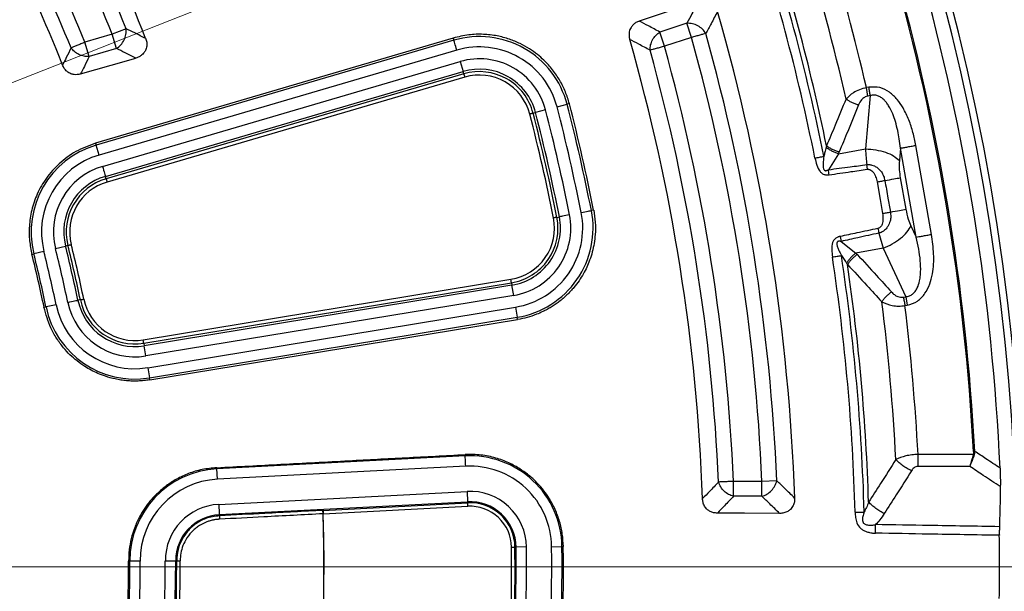
# Model space of a CAD drawing. Units: millimetres. Extents: x 200 to 8201, y 200 to 5740.
# Drawn here: x 5189 to 5304, y 3271 to 3338 of the extents above; entities that cross this region are included whole.
import ezdxf

# ---------------------------------------------------------------- set-up
doc = ezdxf.new("R2010")
doc.units = ezdxf.units.MM
doc.header["$LTSCALE"] = 20
doc.linetypes.add('CENTER', pattern=[10.16, 6.35, -1.27, 1.27, -1.27])
doc.styles.add('SLDTEXTSTYLE0', font='calibri.ttf')
doc.dimstyles.new('SLDDIMSTYLE0', dxfattribs={"dimtxt": 58.208333, "dimasz": 47.625, "dimexe": 0, "dimexo": 0.0625, "dimgap": 14.552083, "dimtad": 1, "dimdec": 0, "dimlfac": 1.25, "dimrnd": 1e-09, "dimzin": 12, "dimdsep": 46, "dimtxsty": 'SLDTEXTSTYLE0', "dimsah": 1, "dimcen": 0, "dimadec": 0, "dimazin": 3, "dimtfac": 1, "dimtdec": 3, "dimtofl": 0, "dimtmove": 0, "dimatfit": 3, "dimfxl": 1, "dimfrac": 2, "dimtolj": 1, "dimtzin": 12, "dimarcsym": 0})
doc.dimstyles.new('SLDDIMSTYLE1', dxfattribs={"dimtxt": 58.208333, "dimasz": 47.625, "dimexe": 0, "dimexo": 0.0625, "dimgap": 14.552083, "dimtad": 1, "dimdec": 0, "dimlfac": 1.25, "dimrnd": 1e-09, "dimzin": 12, "dimdsep": 46, "dimtxsty": 'SLDTEXTSTYLE0', "dimsah": 1, "dimcen": 0, "dimadec": 0, "dimazin": 3, "dimtfac": 1, "dimtdec": 3, "dimtofl": 0, "dimtmove": 0, "dimatfit": 3, "dimfxl": 1, "dimfrac": 2, "dimtolj": 1, "dimtzin": 12, "dimarcsym": 0})

# ---------------------------------------------------------------- blocks, each defined once
blk = doc.blocks.new('_D')
at = {"color": 7, "linetype": 'Continuous', "lineweight": 0, "transparency": 16777216}
for q in [(5904.03, 3612.66), (5046.01, 3274.08)]:
    blk.add_line((5715.75, 3538.37), q, dxfattribs=at)
at = {"color": 7, "linetype": 'Continuous', "lineweight": 18, "transparency": 16777216}
blk.add_solid([(5715.75, 3538.37), (5773.19, 3551.4), (5766.61, 3568.06)], dxfattribs=at)
at = {"color": 7, "linetype": 'Continuous', "lineweight": 18, "transparency": 16777216, "insert": (5726.57, 3625.99), "char_height": 58.208, "attachment_point": 1, "rotation": 21.5345, "style": 'SLDTEXTSTYLE0'}
blk.add_mtext('R900', dxfattribs=at)
blk = doc.blocks.new('_D_1')
at = {"color": 7, "linetype": 'Continuous', "lineweight": 0, "transparency": 16777216}
for q in [(5486.4, 4036.87), (5046.01, 3274.08)]:
    blk.add_line((5386.22, 3863.34), q, dxfattribs=at)
at = {"color": 7, "linetype": 'Continuous', "lineweight": 18, "transparency": 16777216}
blk.add_solid([(5386.22, 3863.34), (5423.08, 3909.27), (5407.57, 3918.23)], dxfattribs=at)
at = {"color": 7, "linetype": 'Continuous', "lineweight": 18, "transparency": 16777216, "insert": (5339.17, 3936.91), "char_height": 58.208, "attachment_point": 1, "rotation": 60, "style": 'SLDTEXTSTYLE0'}
blk.add_mtext('R850', dxfattribs=at)
blk = doc.blocks.new('SW_CENTERMARKSYMBOL_0')
at = {"color": 0, "linetype": 'Continuous', "lineweight": 18}
blk.add_line((4, 0), (682.42, 0), dxfattribs=at)

msp = doc.modelspace()

# ---------------------------------------------------------------- linework, layer by layer
at = {"color": 7, "linetype": 'Continuous', "lineweight": 25}
for p, q in [((5266.74, 3337.19), (5263.61, 3336.17)), ((5267.28, 3335.54), (5266.74, 3337.19)), ((5201.72, 3336.56), (5200.12, 3335.91)), ((5264.15, 3334.52), (5263.61, 3336.17)), ((5200.12, 3335.91), (5196.94, 3334.98)), ((5197.43, 3333.32), (5196.94, 3334.98)), ((5239.66, 3335.47), (5198.19, 3323.27)), ((5239.74, 3335.21), (5198.26, 3323.04)), ((5200.6, 3334.25), (5200.12, 3335.91)), ((5239.66, 3335.47), (5239.74, 3335.21)), ((5267.28, 3335.54), (5264.15, 3334.52)), ((5200.6, 3334.25), (5197.43, 3333.32)), ((5240.07, 3334.06), (5198.6, 3321.89)), ((5198.98, 3320.56), (5240.46, 3332.74)), ((5240.46, 3332.74), (5240.8, 3331.59)), ((5199.32, 3319.42), (5240.8, 3331.59)), ((5240.88, 3331.31), (5240.8, 3331.59)), ((5240.88, 3331.31), (5199.4, 3319.14)), ((5240.99, 3330.93), (5199.52, 3318.75)), ((5287.84, 3329.77), (5287.57, 3329.72)), ((5287.74, 3328.74), (5287.57, 3329.72)), ((5288.01, 3328.79), (5287.46, 3322.6)), ((5288.01, 3328.79), (5287.74, 3328.74)), ((5250.36, 3327.13), (5249.2, 3326.83)), ((5251.69, 3327.48), (5252.85, 3327.78)), ((5253.12, 3327.85), (5252.85, 3327.78)), ((5248.92, 3326.76), (5249.2, 3326.83)), ((5198.19, 3323.27), (5198.26, 3323.04)), ((5198.6, 3321.89), (5198.26, 3323.04)), ((5284.31, 3322.05), (5287.46, 3322.6)), ((5291.51, 3322.69), (5291.38, 3321.26)), ((5293.33, 3312.37), (5291.51, 3322.69)), ((5295.11, 3312.68), (5293.29, 3323.01)), ((5284.31, 3322.05), (5283.16, 3320.19)), ((5287.68, 3320.24), (5287.6, 3320.78)), ((5199.4, 3319.14), (5199.32, 3319.42)), ((5199.4, 3319.14), (5199.52, 3318.75)), ((5291.48, 3319.25), (5292.13, 3315.59)), ((5255.94, 3315.5), (5255.66, 3315.45)), ((5251.68, 3314.66), (5251.96, 3314.72)), ((5292.72, 3313.67), (5293.33, 3312.37)), ((5284.51, 3312.44), (5284.63, 3311.86)), ((5289, 3312.83), (5289.5, 3311.07)), ((5193.53, 3311.04), (5194.69, 3311.33)), ((5194.98, 3311.4), (5194.69, 3311.33)), ((5284.63, 3311.86), (5286.34, 3310.51)), ((5289.5, 3311.07), (5286.34, 3310.51)), ((5289.5, 3311.07), (5292.13, 3305.45)), ((5190.8, 3310.36), (5191.03, 3310.41)), ((5192.19, 3310.71), (5191.03, 3310.41)), ((5203.7, 3300.44), (5246.35, 3307.47)), ((5203.76, 3300.04), (5246.41, 3307.07)), ((5246.46, 3306.78), (5203.81, 3299.76)), ((5246.41, 3307.07), (5246.35, 3307.47)), ((5246.41, 3307.07), (5246.46, 3306.78)), ((5246.66, 3305.6), (5246.46, 3306.78)), ((5246.66, 3305.6), (5204, 3298.58)), ((5291.85, 3305.4), (5292.13, 3305.45)), ((5292.13, 3305.45), (5292.3, 3304.46)), ((5192.2, 3304.22), (5192.44, 3304.27)), ((5193.61, 3304.51), (5192.44, 3304.27)), ((5196.42, 3305.09), (5196.13, 3305.03)), ((5204.23, 3297.21), (5246.88, 3304.24)), ((5246.88, 3304.24), (5247.07, 3303.06)), ((5292.03, 3304.41), (5292.3, 3304.46)), ((5204.42, 3296.03), (5247.07, 3303.06)), ((5247.12, 3302.8), (5247.07, 3303.06)), ((5204.46, 3295.79), (5247.12, 3302.8)), ((5203.76, 3300.04), (5203.81, 3299.76)), ((5204, 3298.58), (5203.81, 3299.76)), ((5204.23, 3297.21), (5204.42, 3296.03)), ((5204.46, 3295.79), (5204.42, 3296.03)), ((5241.04, 3286.97), (5212.25, 3285.46)), ((5241.03, 3287.12), (5241.04, 3286.97)), ((5299.95, 3287.15), (5293.55, 3287.15)), ((5293.55, 3285.75), (5293.55, 3287.15)), ((5300.07, 3287.11), (5299.95, 3287.15)), ((5300.13, 3287.49), (5300.07, 3287.11)), ((5212.24, 3285.6), (5212.25, 3285.46)), ((5212.31, 3284.26), (5212.25, 3285.46)), ((5241.1, 3285.77), (5212.31, 3284.26)), ((5299.54, 3285.75), (5293.55, 3285.75)), ((5275.44, 3284.01), (5272.15, 3284.01)), ((5272.15, 3282.28), (5272.15, 3284.01)), ((5277.17, 3284.08), (5275.44, 3284.01)), ((5275.44, 3282.28), (5275.44, 3284.01)), ((5212.47, 3281.34), (5241.26, 3282.85)), ((5241.26, 3282.85), (5241.32, 3281.65)), ((5212.53, 3280.15), (5241.32, 3281.65)), ((5224.55, 3280.65), (5241.33, 3281.52)), ((5241.33, 3281.52), (5241.32, 3281.65)), ((5241.35, 3281.13), (5241.33, 3281.52)), ((5275.44, 3282.28), (5272.15, 3282.28)), ((5212.54, 3280.02), (5212.53, 3280.15)), ((5224.57, 3280.25), (5224.55, 3280.65)), ((5224.57, 3280.25), (5241.35, 3281.13)), ((5224.57, 3280.25), (5224.57, 3280.25)), ((5246.41, 3276.38), (5246.81, 3276.38)), ((5246.81, 3276.38), (5246.94, 3276.38)), ((5248.14, 3276.4), (5246.94, 3276.38)), ((5251.06, 3276.43), (5252.26, 3276.44)), ((5252.42, 3276.45), (5252.26, 3276.44)), ((5202.01, 3274.77), (5202.15, 3274.77)), ((5206.27, 3274.78), (5207.47, 3274.79)), ((5207.59, 3274.79), (5207.47, 3274.79))]:
    msp.add_line(p, q, dxfattribs=at)
at = {"color": 7, "linetype": 'CENTER', "lineweight": 18}
msp.add_line((6106.64, 3274.08), (4004.25, 3274.08), dxfattribs=at)
at = {"color": 7, "linetype": 'Continuous', "lineweight": 25, "flags": 128}
for points in [[(5268.09, 3339.71), (5264.21, 3338.43), (5261.23, 3337.44)], [(5240.07, 3334.06), (5240.01, 3334.28), (5239.95, 3334.48), (5239.89, 3334.67), (5239.84, 3334.84), (5239.8, 3334.98), (5239.77, 3335.1), (5239.75, 3335.17), (5239.74, 3335.21)], [(5196.45, 3331.3), (5199.97, 3332.32), (5202.85, 3333.15)], [(5240.88, 3331.31), (5240.88, 3331.3), (5240.89, 3331.27), (5240.9, 3331.24), (5240.92, 3331.19), (5240.93, 3331.13), (5240.95, 3331.07), (5240.97, 3331), (5240.99, 3330.93)], [(5248.92, 3326.76), (5248.91, 3326.75), (5248.88, 3326.75), (5248.84, 3326.74), (5248.79, 3326.72), (5248.74, 3326.71), (5248.67, 3326.69), (5248.6, 3326.67), (5248.53, 3326.66)], [(5198.98, 3320.56), (5199.05, 3320.35), (5199.11, 3320.15), (5199.16, 3319.96), (5199.21, 3319.79), (5199.25, 3319.64), (5199.29, 3319.53), (5199.31, 3319.46), (5199.32, 3319.42)], [(5288.79, 3318.78), (5289.15, 3316.73), (5289.43, 3315.12)], [(5251.68, 3314.66), (5251.66, 3314.66), (5251.64, 3314.66), (5251.6, 3314.65), (5251.55, 3314.64), (5251.49, 3314.63), (5251.43, 3314.61), (5251.36, 3314.6), (5251.29, 3314.59)], [(5253.14, 3314.95), (5252.92, 3314.91), (5252.71, 3314.87), (5252.52, 3314.83), (5252.34, 3314.79), (5252.2, 3314.77), (5252.08, 3314.74), (5252, 3314.73), (5251.96, 3314.72)], [(5254.49, 3315.22), (5254.71, 3315.26), (5254.92, 3315.3), (5255.11, 3315.34), (5255.29, 3315.38), (5255.43, 3315.41), (5255.55, 3315.43), (5255.63, 3315.44), (5255.66, 3315.45)], [(5194.98, 3311.4), (5194.99, 3311.41), (5195.01, 3311.41), (5195.05, 3311.42), (5195.1, 3311.43), (5195.16, 3311.45), (5195.22, 3311.46), (5195.29, 3311.48), (5195.36, 3311.5)], [(5194.96, 3304.79), (5195.18, 3304.84), (5195.38, 3304.88), (5195.58, 3304.92), (5195.75, 3304.96), (5195.9, 3304.99), (5196.01, 3305.01), (5196.09, 3305.02), (5196.13, 3305.03)], [(5196.42, 3305.09), (5196.43, 3305.09), (5196.45, 3305.1), (5196.49, 3305.11), (5196.54, 3305.12), (5196.6, 3305.13), (5196.66, 3305.14), (5196.73, 3305.16), (5196.81, 3305.17)], [(5203.76, 3300.04), (5203.76, 3300.06), (5203.75, 3300.08), (5203.75, 3300.12), (5203.74, 3300.17), (5203.73, 3300.23), (5203.72, 3300.29), (5203.71, 3300.36), (5203.7, 3300.44)], [(5241.1, 3285.77), (5241.09, 3286), (5241.08, 3286.21), (5241.07, 3286.42), (5241.06, 3286.59), (5241.05, 3286.74), (5241.05, 3286.86), (5241.04, 3286.93), (5241.04, 3286.97)], [(5212.47, 3281.34), (5212.48, 3281.12), (5212.49, 3280.9), (5212.5, 3280.7), (5212.51, 3280.52), (5212.52, 3280.37), (5212.52, 3280.25), (5212.53, 3280.18), (5212.53, 3280.15)], [(5277.5, 3280.29), (5273.41, 3280.31), (5270.28, 3280.33)], [(5203.35, 3274.77), (5203.12, 3274.77), (5202.9, 3274.77), (5202.7, 3274.77), (5202.52, 3274.77), (5202.37, 3274.77), (5202.26, 3274.77), (5202.18, 3274.77), (5202.15, 3274.77)]]:
    msp.add_lwpolyline(points, dxfattribs=at)
at = {"color": 7, "linetype": 'Continuous', "lineweight": 25}
msp.add_circle((5046.01, 3274.08), 449.6, dxfattribs=at)
for centre, radius, start, end in [((5046.01, 3274.08), 464.09, 96.0468, 353.9532), ((5046.01, 3274.08), 464.09, 6.0468, 83.9532), ((5046.01, 3274.08), 441.6, 3.2528, 56.7472), ((5046.01, 3274.08), 412.36, 1.2044, 58.7956), ((5046.01, 3274.08), 407.11, 1.2237, 58.7763), ((5046.01, 3274.08), 259.76, 306.7706, 72.8324), ((5046.01, 3274.08), 258.96, 306.7706, 72.8324), ((5046.01, 3274.08), 257.3, 2.5538, 28.6479), ((5046.01, 3274.08), 254.32, 3.0206, 28.6479), ((5046.01, 3274.08), 254.47, 3.0206, 28.6479), ((5046.01, 3274.08), 169.47, 21.2239, 33.1874), ((5046.01, 3274.08), 166.05, 21.861, 32.5729), ((5046.01, 3274.08), 167.78, 21.861, 32.5729), ((5046.01, 3274.08), 162.75, 21.9727, 32.5035), ((5046.01, 3274.08), 159.37, 21.4388, 33.0576), ((5046.01, 3274.08), 161.02, 21.9727, 32.5035), ((5046.01, 3274.08), 241.37, 11.3904, 18.6096), ((5046.01, 3274.08), 240.32, 11.3904, 18.6096), ((5046.01, 3274.08), 241.92, 11.6581, 18.3419), ((5046.01, 3274.08), 245.28, 12.7931, 17.2069), ((5046.01, 3274.08), 247.88, 12.9715, 17.0285), ((5046.01, 3274.08), 233.37, 1.9626, 16.0374), ((5242.69, 3325.14), 10.5, 14.5523, 106.3571), ((5046.01, 3274.08), 222.69, 2.0402, 15.9598), ((5046.01, 3274.08), 229.65, 2.4773, 15.5227), ((5046.01, 3274.08), 231.38, 2.4773, 15.5227), ((5242.69, 3325.14), 9.3, 14.5523, 106.3571), ((5046.01, 3274.08), 224.62, 2.5133, 15.4867), ((5046.01, 3274.08), 226.35, 2.5133, 15.4867), ((5242.69, 3325.14), 7.92, 14.5523, 106.3571), ((5242.69, 3325.14), 6.72, 14.5523, 106.3571), ((5242.69, 3325.14), 6.43, 14.5523, 106.3571), ((5242.69, 3325.14), 6.03, 14.5523, 106.3571), ((5046.01, 3274.08), 211.12, 11.162, 14.5523), ((5046.01, 3274.08), 212.5, 11.162, 14.5523), ((5046.01, 3274.08), 213.7, 11.162, 14.5523), ((5046.01, 3274.08), 213.97, 11.162, 14.5523), ((5046.01, 3274.08), 209.23, 11.162, 14.5523), ((5046.01, 3274.08), 209.63, 11.162, 14.5523), ((5046.01, 3274.08), 209.92, 11.162, 14.5523), ((5201.21, 3312.97), 10.5, 106.3571, 194.0647), ((5201.21, 3312.97), 9.3, 106.3571, 194.0647), ((5201.21, 3312.97), 7.92, 106.3571, 194.0647), ((5201.21, 3312.97), 6.72, 106.3571, 194.0647), ((5201.21, 3312.97), 6.43, 106.3571, 194.0647), ((5201.21, 3312.97), 6.03, 106.3571, 194.0647), ((5245.37, 3313.42), 6.03, 279.3571, 11.162), ((5245.37, 3313.42), 6.43, 279.3571, 11.162), ((5245.37, 3313.42), 6.72, 279.3571, 11.162), ((5245.37, 3313.42), 7.92, 279.3571, 11.162), ((5245.37, 3313.42), 9.3, 279.3571, 11.162), ((5245.37, 3313.42), 10.5, 279.3571, 11.162), ((5046.01, 3274.08), 152.08, 11.6496, 14.0647), ((5046.01, 3274.08), 153.28, 11.6496, 14.0647), ((5046.01, 3274.08), 153.57, 11.6496, 14.0647), ((5046.01, 3274.08), 153.97, 11.6496, 14.0647), ((5046.01, 3274.08), 149.27, 11.6496, 14.0647), ((5046.01, 3274.08), 149.5, 11.6496, 14.0647), ((5046.01, 3274.08), 150.7, 11.6496, 14.0647), ((5046.01, 3274.08), 240.32, 1.513, 8.6096), ((5046.01, 3274.08), 241.37, 1.513, 8.6096), ((5046.01, 3274.08), 241.92, 1.7834, 8.3419), ((5202.72, 3306.39), 10.5, 191.6496, 279.3571), ((5202.72, 3306.39), 9.3, 191.6496, 279.3571), ((5202.72, 3306.39), 7.92, 191.6496, 279.3571), ((5202.72, 3306.39), 6.72, 191.6496, 279.3571), ((5202.72, 3306.39), 6.43, 191.6496, 279.3571), ((5202.72, 3306.39), 6.03, 191.6496, 279.3571), ((5046.01, 3274.08), 245.28, 2.9145, 7.2069), ((5046.01, 3274.08), 247.88, 3.0211, 7.0285), ((5241.6, 3276.32), 10.66, 0.656, 93), ((5212.81, 3274.81), 10.66, 93, 180.2509), ((5241.6, 3276.32), 9.46, 0.656, 93), ((5212.81, 3274.81), 9.46, 93, 180.2509), ((5241.6, 3276.32), 6.54, 0.656, 93), ((5212.81, 3274.81), 6.54, 93, 180.2509), ((5241.6, 3276.32), 5.34, 0.656, 93), ((5241.6, 3276.32), 5.21, 0.656, 93), ((5046.01, 3274.08), 178.67, 333.0228, 1.9772), ((5212.81, 3274.81), 5.34, 93, 180.2509), ((5241.6, 3276.32), 4.81, 0.656, 93), ((5046.01, 3274.08), 256.99, 359.183, 0.817), ((5046.01, 3274.08), 200.41, 334.344, 0.656), ((5046.01, 3274.08), 200.81, 334.344, 0.656), ((5046.01, 3274.08), 200.94, 334.344, 0.656), ((5046.01, 3274.08), 202.14, 334.344, 0.656), ((5046.01, 3274.08), 205.06, 334.344, 0.656), ((5046.01, 3274.08), 206.26, 334.344, 0.656), ((5046.01, 3274.08), 206.42, 334.344, 0.656), ((5046.01, 3274.08), 156, 334.7491, 0.2509), ((5046.01, 3274.08), 156.14, 334.7491, 0.2509), ((5046.01, 3274.08), 157.34, 334.7491, 0.2509), ((5046.01, 3274.08), 160.26, 334.7491, 0.2509), ((5046.01, 3274.08), 161.46, 334.7491, 0.2509), ((5046.01, 3274.08), 161.58, 334.7491, 0.2509), ((5046.01, 3274.08), 161.98, 334.7491, 0.251)]:
    msp.add_arc(centre, radius, start, end, dxfattribs=at)
for points, knots in [([(5133.57, 3576.53), (5129.06, 3577.77), (5120.04, 3580.26), (5106.31, 3583.22), (5092.47, 3585.61), (5078.54, 3587.37), (5064.54, 3588.51), (5050.51, 3589.02), (5036.46, 3588.91), (5022.44, 3588.17), (5008.46, 3586.81), (4994.56, 3584.82), (4980.76, 3582.22), (4967.09, 3579), (4953.57, 3575.18), (4940.24, 3570.76), (4927.12, 3565.75), (4914.24, 3560.16), (4901.62, 3554), (4889.28, 3547.29), (4877.26, 3540.03), (4865.57, 3532.25), (4854.25, 3523.95), (4843.3, 3515.15), (4832.75, 3505.87), (4822.63, 3496.14), (4812.96, 3485.96), (4803.74, 3475.36), (4795.01, 3464.36), (4786.78, 3452.98), (4779.06, 3441.25), (4771.88, 3429.18), (4765.24, 3416.81), (4759.15, 3404.15), (4753.64, 3391.23), (4748.71, 3378.09), (4744.37, 3364.73), (4740.63, 3351.19), (4737.49, 3337.5), (4734.97, 3323.69), (4733.07, 3309.77), (4731.79, 3295.79), (4731.14, 3281.76), (4731.11, 3267.72), (4731.7, 3253.69), (4732.92, 3239.7), (4734.77, 3225.77), (4737.23, 3211.95), (4740.31, 3198.24), (4743.99, 3184.69), (4748.28, 3171.32), (4753.15, 3158.15), (4758.61, 3145.21), (4764.64, 3132.53), (4771.23, 3120.13), (4778.37, 3108.03), (4786.04, 3096.26), (4794.22, 3084.85), (4802.91, 3073.82), (4812.08, 3063.18), (4821.71, 3052.96), (4831.79, 3043.18), (4842.3, 3033.86), (4853.21, 3025.02), (4864.5, 3016.67), (4876.16, 3008.84), (4888.15, 3001.53), (4900.45, 2994.76), (4913.05, 2988.55), (4925.91, 2982.91), (4939.01, 2977.85), (4952.32, 2973.37), (4965.82, 2969.49), (4979.47, 2966.22), (4993.26, 2963.56), (5007.16, 2961.52), (5021.13, 2960.1), (5035.15, 2959.3), (5049.19, 2959.13), (5063.23, 2959.58), (5077.23, 2960.66), (5091.17, 2962.37), (5105.02, 2964.69), (5118.76, 2967.63), (5132.34, 2971.18), (5145.76, 2975.33), (5158.98, 2980.07), (5171.97, 2985.4), (5184.72, 2991.3), (5197.18, 2997.76), (5209.35, 3004.78), (5221.19, 3012.32), (5232.69, 3020.39), (5243.81, 3028.97), (5254.54, 3038.03), (5264.85, 3047.56), (5274.73, 3057.54), (5284.16, 3067.95), (5293.11, 3078.77), (5301.57, 3089.98), (5309.53, 3101.55), (5316.95, 3113.47), (5323.84, 3125.71), (5330.18, 3138.24), (5335.95, 3151.04), (5341.15, 3164.09), (5345.76, 3177.36), (5349.77, 3190.81), (5353.18, 3204.44), (5355.98, 3218.2), (5358.17, 3232.07), (5359.72, 3246.03), (5360.7, 3260.04), (5360.82, 3269.4), (5360.88, 3274.08)], [0, 0, 0, 0, 0.008928, 0.017858, 0.026785, 0.035715, 0.044642, 0.053572, 0.0625, 0.071428, 0.080358, 0.089285, 0.098215, 0.107142, 0.116072, 0.125, 0.133928, 0.142858, 0.151785, 0.160715, 0.169642, 0.178571, 0.1875, 0.196428, 0.205358, 0.214285, 0.223215, 0.232142, 0.241071, 0.25, 0.258928, 0.267858, 0.276785, 0.285715, 0.294642, 0.303571, 0.3125, 0.321428, 0.330357, 0.339285, 0.348215, 0.357142, 0.366071, 0.375, 0.383928, 0.392857, 0.401785, 0.410714, 0.419642, 0.428571, 0.4375, 0.446428, 0.455357, 0.464285, 0.473215, 0.482142, 0.491071, 0.5, 0.508928, 0.517857, 0.526785, 0.535715, 0.544642, 0.553571, 0.5625, 0.571428, 0.580358, 0.589285, 0.598215, 0.607142, 0.616071, 0.625, 0.633928, 0.642857, 0.651785, 0.660715, 0.669642, 0.678571, 0.6875, 0.696428, 0.705357, 0.714285, 0.723214, 0.732142, 0.741071, 0.75, 0.758928, 0.767857, 0.776784, 0.785714, 0.794642, 0.803571, 0.8125, 0.821428, 0.830357, 0.839284, 0.848214, 0.857142, 0.866071, 0.875, 0.883928, 0.892857, 0.901784, 0.910714, 0.919642, 0.928571, 0.937499, 0.946428, 0.955357, 0.964284, 0.973214, 0.982141, 0.991071, 1, 1, 1, 1]), ([(5133.57, 3576.53), (5137.62, 3575.3), (5145.72, 3572.86), (5157.66, 3568.57), (5169.43, 3563.85), (5181, 3558.64), (5192.35, 3552.97), (5203.46, 3546.85), (5214.32, 3540.29), (5224.9, 3533.3), (5235.19, 3525.88), (5245.18, 3518.06), (5254.84, 3509.84), (5264.17, 3501.24), (5273.14, 3492.27), (5281.74, 3482.95), (5289.96, 3473.29), (5297.79, 3463.3), (5305.2, 3453.01), (5312.2, 3442.42), (5318.76, 3431.57), (5324.88, 3420.46), (5330.55, 3409.11), (5335.76, 3397.54), (5340.49, 3385.77), (5344.75, 3373.82), (5348.53, 3361.71), (5351.81, 3349.46), (5354.6, 3337.08), (5356.88, 3324.61), (5358.67, 3312.05), (5359.93, 3299.43), (5360.73, 3286.76), (5360.83, 3278.31), (5360.88, 3274.08)], [0, 0, 0, 0, 0.031251, 0.062501, 0.093752, 0.125001, 0.156252, 0.187502, 0.218753, 0.250002, 0.281253, 0.312503, 0.343754, 0.375003, 0.406254, 0.437504, 0.468755, 0.500004, 0.531255, 0.562505, 0.593756, 0.625006, 0.656256, 0.687506, 0.718757, 0.750007, 0.781258, 0.812507, 0.843757, 0.875007, 0.906256, 0.937503, 0.968753, 1, 1, 1, 1]), ([(5268.09, 3339.71), (5267.84, 3339.24), (5267.39, 3338.4), (5266.94, 3337.56), (5266.74, 3337.19)], [0, 0, 0, 0, 0.560113, 1, 1, 1, 1]), ([(5270.3, 3338.55), (5270.05, 3338.08), (5269.6, 3337.23), (5269.15, 3336.38), (5268.95, 3336)], [0, 0, 0, 0, 0.5601095, 1, 1, 1, 1]), ([(5261.23, 3337.44), (5261.1, 3337.39), (5260.83, 3337.28), (5260.51, 3337.03), (5260.22, 3336.67), (5260.05, 3336.24), (5260.02, 3335.75), (5260.08, 3335.46), (5260.11, 3335.31)], [0, 0, 0, 0, 0.1634749, 0.3191681, 0.4596515, 0.6647192, 0.8371782, 1, 1, 1, 1]), ([(5263.61, 3336.17), (5263.17, 3336.41), (5262.38, 3336.83), (5261.58, 3337.26), (5261.23, 3337.44)], [0, 0, 0, 0, 0.5601, 1, 1, 1, 1]), ([(5203.99, 3335.43), (5203.57, 3335.64), (5202.81, 3336.02), (5202.06, 3336.39), (5201.72, 3336.56)], [0, 0, 0, 0, 0.560138, 1, 1, 1, 1]), ([(5203.99, 3335.43), (5204.04, 3335.29), (5204.13, 3335), (5204.14, 3334.5), (5204.01, 3334.06), (5203.78, 3333.72), (5203.53, 3333.48), (5203.23, 3333.28), (5202.98, 3333.19), (5202.85, 3333.15)], [0, 0, 0, 0, 0.160387, 0.31214, 0.50167, 0.631261, 0.724496, 0.858952, 1, 1, 1, 1]), ([(5253.12, 3327.85), (5252.98, 3328.31), (5252.7, 3329.24), (5252.15, 3330.34), (5251.62, 3331.18), (5251.18, 3331.79), (5250.7, 3332.36), (5250.11, 3332.96), (5249.39, 3333.6), (5248.48, 3334.25), (5247.39, 3334.86), (5246.14, 3335.38), (5244.71, 3335.76), (5243.12, 3335.94), (5241.4, 3335.89), (5240.25, 3335.61), (5239.66, 3335.47)], [0, 0, 0, 0, 0.08419, 0.169497, 0.212594, 0.25597, 0.299626, 0.34356, 0.401776, 0.46681, 0.53866, 0.617322, 0.702792, 0.795065, 0.894136, 1, 1, 1, 1]), ([(5262.48, 3334.06), (5262.04, 3334.29), (5261.25, 3334.71), (5260.46, 3335.13), (5260.11, 3335.31)], [0, 0, 0, 0, 0.560104, 1, 1, 1, 1]), ([(5195.34, 3334.33), (5195.15, 3333.96), (5194.83, 3333.29), (5194.5, 3332.63), (5194.35, 3332.33)], [0, 0, 0, 0, 0.560114, 1, 1, 1, 1]), ([(5202.85, 3333.15), (5202.43, 3333.36), (5201.69, 3333.72), (5200.93, 3334.09), (5200.6, 3334.25)], [0, 0, 0, 0, 0.560146, 1, 1, 1, 1]), ([(5197.43, 3333.32), (5197.25, 3332.94), (5196.92, 3332.27), (5196.59, 3331.59), (5196.45, 3331.3)], [0, 0, 0, 0, 0.560109, 1, 1, 1, 1]), ([(5196.45, 3331.3), (5196.32, 3331.27), (5196.07, 3331.21), (5195.68, 3331.22), (5195.26, 3331.33), (5194.86, 3331.57), (5194.54, 3331.93), (5194.41, 3332.2), (5194.35, 3332.33)], [0, 0, 0, 0, 0.152485, 0.298913, 0.44355, 0.655012, 0.832571, 1, 1, 1, 1]), ([(5287.57, 3329.72), (5287.29, 3329.65), (5286.75, 3329.51), (5285.89, 3329.06), (5285.46, 3328.65), (5285.2, 3328.39)], [0, 0, 0, 0, 0.28665, 0.569241, 1, 1, 1, 1]), ([(5293.29, 3323.01), (5293.19, 3323.51), (5292.99, 3324.51), (5292.51, 3325.98), (5291.9, 3327.27), (5291.15, 3328.37), (5290.27, 3329.22), (5289.13, 3329.84), (5288.27, 3329.79), (5287.84, 3329.77)], [0, 0, 0, 0, 0.159647, 0.320416, 0.483212, 0.607553, 0.735101, 0.866721, 1, 1, 1, 1]), ([(5285.2, 3328.39), (5284.78, 3327.38), (5284.04, 3325.57), (5283.28, 3323.76), (5282.94, 3322.97)], [0, 0, 0, 0, 0.560468, 1, 1, 1, 1]), ([(5286.64, 3327.7), (5286.51, 3327.74), (5286.25, 3327.82), (5285.87, 3327.98), (5285.5, 3328.18), (5285.3, 3328.32), (5285.2, 3328.39)], [0, 0, 0, 0, 0.2499998, 0.5, 0.7500002, 1, 1, 1, 1]), ([(5287.74, 3328.74), (5287.6, 3328.7), (5287.32, 3328.61), (5286.91, 3328.25), (5286.75, 3327.91), (5286.64, 3327.7)], [0, 0, 0, 0, 0.257671, 0.530304, 1, 1, 1, 1]), ([(5291.51, 3322.69), (5291.46, 3323.05), (5291.38, 3323.73), (5291.19, 3324.76), (5290.95, 3325.73), (5290.62, 3326.71), (5290.26, 3327.45), (5289.89, 3327.98), (5289.6, 3328.31), (5289.26, 3328.59), (5288.87, 3328.79), (5288.44, 3328.87), (5288.15, 3328.81), (5288.01, 3328.79)], [0, 0, 0, 0, 0.140582, 0.266121, 0.406098, 0.527286, 0.664704, 0.723279, 0.775693, 0.835958, 0.889982, 0.944487, 1, 1, 1, 1]), ([(5286.64, 3327.7), (5286.23, 3326.68), (5285.49, 3324.86), (5284.73, 3323.04), (5284.39, 3322.25)], [0, 0, 0, 0, 0.560458, 1, 1, 1, 1]), ([(5198.19, 3323.27), (5197.4, 3322.98), (5195.87, 3322.41), (5193.94, 3320.97), (5192.44, 3319.28), (5191.38, 3317.43), (5190.73, 3315.54), (5190.46, 3313.7), (5190.47, 3311.96), (5190.7, 3310.88), (5190.8, 3310.36)], [0, 0, 0, 0, 0.152788, 0.297638, 0.434551, 0.563525, 0.684558, 0.79765, 0.902797, 1, 1, 1, 1]), ([(5282.9, 3322.78), (5282.85, 3322.59), (5282.76, 3322.25), (5282.67, 3321.9), (5282.63, 3321.75)], [0, 0, 0, 0, 0.559933, 1, 1, 1, 1]), ([(5282.94, 3322.97), (5282.94, 3322.94), (5282.92, 3322.87), (5282.91, 3322.81), (5282.9, 3322.78)], [0, 0, 0, 0, 0.503966, 1, 1, 1, 1]), ([(5284.31, 3322.05), (5284.18, 3322.09), (5283.92, 3322.18), (5283.55, 3322.35), (5283.2, 3322.55), (5283, 3322.7), (5282.9, 3322.78)], [0, 0, 0, 0, 0.25, 0.5, 0.75, 1, 1, 1, 1]), ([(5284.39, 3322.25), (5284.26, 3322.29), (5284, 3322.37), (5283.61, 3322.54), (5283.25, 3322.74), (5283.05, 3322.89), (5282.94, 3322.97)], [0, 0, 0, 0, 0.25, 0.5, 0.75, 1, 1, 1, 1]), ([(5287.46, 3322.6), (5287.48, 3322.27), (5287.51, 3321.69), (5287.57, 3321.05), (5287.6, 3320.78)], [0, 0, 0, 0, 0.559606, 1, 1, 1, 1]), ([(5281.6, 3321.55), (5281.66, 3321.27), (5281.79, 3320.72), (5282.03, 3320.13), (5282.31, 3319.84), (5282.47, 3319.71), (5282.64, 3319.64), (5282.82, 3319.6), (5282.95, 3319.59), (5283.06, 3319.59), (5283.15, 3319.59), (5283.21, 3319.6), (5283.24, 3319.6)], [0, 0, 0, 0, 0.2914815, 0.5937793, 0.651123, 0.715864, 0.7993476, 0.8437371, 0.9086786, 0.9394994, 0.9630487, 1, 1, 1, 1]), ([(5282.63, 3321.75), (5282.59, 3321.47), (5282.54, 3320.98), (5282.53, 3320.43), (5282.64, 3320.18), (5282.7, 3320.12), (5282.75, 3320.09), (5282.81, 3320.07), (5282.89, 3320.08), (5282.97, 3320.1), (5283.04, 3320.13), (5283.1, 3320.16), (5283.14, 3320.18), (5283.16, 3320.19)], [0, 0, 0, 0, 0.400704, 0.679807, 0.748885, 0.772074, 0.797205, 0.827577, 0.85981, 0.913221, 0.941148, 0.963468, 1, 1, 1, 1]), ([(5284.39, 3322.25), (5284.38, 3322.21), (5284.35, 3322.14), (5284.32, 3322.08), (5284.31, 3322.05)], [0, 0, 0, 0, 0.559725, 1, 1, 1, 1]), ([(5291.38, 3321.26), (5291.36, 3320.9), (5291.33, 3320.26), (5291.44, 3319.56), (5291.48, 3319.25)], [0, 0, 0, 0, 0.561563, 1, 1, 1, 1]), ([(5283.16, 3320.19), (5284, 3320.3), (5285.48, 3320.5), (5286.96, 3320.69), (5287.6, 3320.78)], [0, 0, 0, 0, 0.564649, 1, 1, 1, 1]), ([(5283.24, 3319.6), (5283.23, 3319.7), (5283.2, 3319.9), (5283.17, 3320.1), (5283.16, 3320.19)], [0, 0, 0, 0, 0.500001, 1, 1, 1, 1]), ([(5283.24, 3319.6), (5284.08, 3319.72), (5285.56, 3319.94), (5287.03, 3320.15), (5287.68, 3320.24)], [0, 0, 0, 0, 0.564666, 1, 1, 1, 1]), ([(5287.6, 3320.78), (5287.63, 3320.78), (5287.66, 3320.78), (5287.73, 3320.79), (5287.79, 3320.79), (5287.89, 3320.78), (5288.04, 3320.77), (5288.24, 3320.72), (5288.53, 3320.62), (5288.92, 3320.38), (5289.3, 3319.97), (5289.58, 3319.46), (5289.66, 3319.11), (5289.7, 3318.94)], [0, 0, 0, 0, 0.022955, 0.038561, 0.05922, 0.09049, 0.136479, 0.19835, 0.293874, 0.434824, 0.64865, 0.830116, 1, 1, 1, 1]), ([(5287.68, 3320.24), (5287.7, 3320.24), (5287.74, 3320.24), (5287.82, 3320.24), (5287.9, 3320.22), (5288.03, 3320.18), (5288.17, 3320.09), (5288.42, 3319.83), (5288.65, 3319.39), (5288.74, 3318.98), (5288.79, 3318.78)], [0, 0, 0, 0, 0.029549, 0.069553, 0.119327, 0.154559, 0.268596, 0.362668, 0.689602, 1, 1, 1, 1]), ([(5289.7, 3318.94), (5289.82, 3318.25), (5290.04, 3317.04), (5290.25, 3315.82), (5290.34, 3315.28)], [0, 0, 0, 0, 0.559999, 1, 1, 1, 1]), ([(5255.94, 3315.5), (5256.01, 3315.03), (5256.16, 3314.09), (5256.14, 3312.79), (5256.01, 3311.64), (5255.79, 3310.64), (5255.5, 3309.72), (5255.15, 3308.88), (5254.74, 3308.09), (5254.25, 3307.3), (5253.74, 3306.62), (5253.26, 3306.08), (5252.83, 3305.65), (5252.39, 3305.24), (5251.93, 3304.87), (5251.47, 3304.54), (5251.01, 3304.24), (5250.53, 3303.96), (5249.97, 3303.68), (5249.21, 3303.35), (5248.24, 3303.01), (5247.49, 3302.87), (5247.12, 3302.8)], [0, 0, 0, 0, 0.082948, 0.165994, 0.225271, 0.284256, 0.34342, 0.392773, 0.442187, 0.498311, 0.554297, 0.589396, 0.624336, 0.659225, 0.69417, 0.726133, 0.757999, 0.789851, 0.821791, 0.867674, 0.933936, 1, 1, 1, 1]), ([(5292.13, 3315.59), (5292.21, 3315.21), (5292.36, 3314.51), (5292.61, 3313.93), (5292.72, 3313.67)], [0, 0, 0, 0, 0.557486, 1, 1, 1, 1]), ([(5289.43, 3315.12), (5289.46, 3314.91), (5289.51, 3314.49), (5289.45, 3313.99), (5289.3, 3313.67), (5289.18, 3313.51), (5289.04, 3313.42), (5288.95, 3313.38), (5288.91, 3313.37), (5288.89, 3313.37)], [0, 0, 0, 0, 0.311918, 0.640899, 0.734625, 0.850448, 0.931527, 0.970099, 1, 1, 1, 1]), ([(5290.34, 3315.28), (5290.36, 3315.11), (5290.41, 3314.75), (5290.32, 3314.17), (5290.1, 3313.65), (5289.74, 3313.21), (5289.39, 3312.96), (5289.11, 3312.86), (5289.03, 3312.84), (5289, 3312.83)], [0, 0, 0, 0, 0.1712535, 0.3529478, 0.5693345, 0.7109518, 0.9108778, 0.9762677, 1, 1, 1, 1]), ([(5288.89, 3313.37), (5288.08, 3313.19), (5286.62, 3312.88), (5285.16, 3312.58), (5284.51, 3312.44)], [0, 0, 0, 0, 0.555361, 1, 1, 1, 1]), ([(5284.51, 3312.44), (5284.47, 3312.44), (5284.41, 3312.42), (5284.32, 3312.4), (5284.22, 3312.36), (5284.09, 3312.3), (5283.94, 3312.2), (5283.81, 3312.07), (5283.71, 3311.9), (5283.55, 3311.53), (5283.52, 3310.89), (5283.59, 3310.33), (5283.63, 3310.06)], [0, 0, 0, 0, 0.039423, 0.063144, 0.095732, 0.158876, 0.202154, 0.285783, 0.350527, 0.407615, 0.708723, 1, 1, 1, 1]), ([(5289, 3312.83), (5288.19, 3312.65), (5286.74, 3312.33), (5285.28, 3312.01), (5284.63, 3311.86)], [0, 0, 0, 0, 0.555377, 1, 1, 1, 1]), ([(5292.13, 3305.45), (5292.27, 3305.47), (5292.56, 3305.52), (5292.93, 3305.74), (5293.18, 3306), (5293.35, 3306.25), (5293.56, 3306.64), (5293.7, 3307.1), (5293.78, 3307.61), (5293.82, 3307.96), (5293.87, 3308.64), (5293.83, 3309.65), (5293.64, 3311), (5293.43, 3311.91), (5293.33, 3312.37)], [0, 0, 0, 0, 0.055552, 0.110067, 0.164077, 0.193297, 0.224372, 0.335225, 0.377994, 0.423849, 0.472885, 0.63846, 0.816011, 1, 1, 1, 1]), ([(5292.3, 3304.46), (5292.71, 3304.59), (5293.53, 3304.84), (5294.4, 3305.81), (5294.94, 3306.91), (5295.33, 3308.45), (5295.43, 3310.4), (5295.22, 3311.93), (5295.11, 3312.68)], [0, 0, 0, 0, 0.133367, 0.264961, 0.392607, 0.517088, 0.760364, 1, 1, 1, 1]), ([(5284.63, 3311.86), (5284.58, 3311.87), (5284.52, 3311.88), (5284.42, 3311.89), (5284.33, 3311.88), (5284.26, 3311.86), (5284.2, 3311.82), (5284.17, 3311.77), (5284.13, 3311.7), (5284.12, 3311.5), (5284.21, 3311.2), (5284.39, 3310.74), (5284.56, 3310.42), (5284.66, 3310.22)], [0, 0, 0, 0, 0.061248, 0.09057, 0.14207, 0.173334, 0.203823, 0.228858, 0.252055, 0.32119, 0.492757, 0.682983, 1, 1, 1, 1]), ([(5284.66, 3310.22), (5284.77, 3310.07), (5284.97, 3309.77), (5285.17, 3309.48), (5285.27, 3309.34)], [0, 0, 0, 0, 0.512944, 1, 1, 1, 1]), ([(5286.34, 3310.51), (5286.23, 3310.43), (5286.02, 3310.26), (5285.73, 3309.97), (5285.47, 3309.66), (5285.33, 3309.45), (5285.27, 3309.34)], [0, 0, 0, 0, 0.25, 0.5, 0.75, 1, 1, 1, 1]), ([(5286.49, 3310.35), (5286.38, 3310.27), (5286.16, 3310.1), (5285.86, 3309.81), (5285.58, 3309.5), (5285.45, 3309.29), (5285.38, 3309.18)], [0, 0, 0, 0, 0.25, 0.5, 0.75, 1, 1, 1, 1]), ([(5286.34, 3310.51), (5286.37, 3310.48), (5286.42, 3310.43), (5286.47, 3310.38), (5286.49, 3310.35)], [0, 0, 0, 0, 0.560272, 1, 1, 1, 1]), ([(5286.49, 3310.35), (5287.24, 3309.55), (5288.57, 3308.1), (5289.89, 3306.64), (5290.47, 3306)], [0, 0, 0, 0, 0.559542, 1, 1, 1, 1]), ([(5285.27, 3309.34), (5285.28, 3309.32), (5285.32, 3309.26), (5285.36, 3309.21), (5285.38, 3309.18)], [0, 0, 0, 0, 0.496034, 1, 1, 1, 1]), ([(5285.38, 3309.18), (5286.12, 3308.38), (5287.45, 3306.94), (5288.77, 3305.49), (5289.35, 3304.85)], [0, 0, 0, 0, 0.559533, 1, 1, 1, 1]), ([(5290.47, 3306), (5290.36, 3305.92), (5290.14, 3305.76), (5289.84, 3305.47), (5289.56, 3305.16), (5289.42, 3304.96), (5289.35, 3304.85)], [0, 0, 0, 0, 0.25, 0.5, 0.75, 1, 1, 1, 1]), ([(5290.47, 3306), (5290.58, 3305.89), (5290.78, 3305.68), (5291.15, 3305.47), (5291.51, 3305.37), (5291.74, 3305.39), (5291.85, 3305.4)], [0, 0, 0, 0, 0.304595, 0.589055, 0.79818, 1, 1, 1, 1]), ([(5204.46, 3295.79), (5204.24, 3295.76), (5203.79, 3295.7), (5203.11, 3295.65), (5202.44, 3295.65), (5201.78, 3295.69), (5201.11, 3295.77), (5200.29, 3295.92), (5199.39, 3296.17), (5198.46, 3296.52), (5197.66, 3296.91), (5196.86, 3297.38), (5196.03, 3297.97), (5195.2, 3298.7), (5194.39, 3299.57), (5193.64, 3300.61), (5192.78, 3302.15), (5192.43, 3303.41), (5192.2, 3304.22)], [0, 0, 0, 0, 0.041558, 0.082626, 0.123366, 0.163942, 0.204514, 0.245242, 0.317044, 0.375314, 0.42663, 0.477904, 0.545343, 0.61225, 0.679413, 0.762531, 0.845789, 1, 1, 1, 1]), ([(5289.35, 3304.85), (5289.73, 3304.69), (5290.32, 3304.43), (5291.28, 3304.34), (5291.78, 3304.39), (5292.03, 3304.41)], [0, 0, 0, 0, 0.490298, 0.748861, 1, 1, 1, 1]), ([(5212.24, 3285.6), (5214.72, 3285.73), (5219.83, 3286), (5227.13, 3286.39), (5234.25, 3286.77), (5238.74, 3287), (5241.03, 3287.12)], [0, 0, 0, 0, 0.257778, 0.532605, 0.760821, 1, 1, 1, 1]), ([(5252.42, 3276.45), (5252.39, 3276.93), (5252.34, 3277.91), (5252.07, 3279.12), (5251.76, 3280.07), (5251.47, 3280.76), (5251.14, 3281.44), (5250.71, 3282.17), (5250.16, 3282.97), (5249.42, 3283.83), (5248.51, 3284.68), (5247.4, 3285.49), (5246.08, 3286.21), (5244.56, 3286.77), (5242.85, 3287.13), (5241.65, 3287.13), (5241.03, 3287.12)], [0, 0, 0, 0, 0.083895, 0.168906, 0.211855, 0.255084, 0.298592, 0.342379, 0.40023, 0.465045, 0.536822, 0.615557, 0.701246, 0.793886, 0.893472, 1, 1, 1, 1]), ([(5293.55, 3287.15), (5293.31, 3287.13), (5292.82, 3287.1), (5291.9, 3286.93), (5291.34, 3286.7), (5290.97, 3286.55)], [0, 0, 0, 0, 0.251189, 0.506294, 1, 1, 1, 1]), ([(5299.95, 3287.15), (5299.89, 3286.94), (5299.76, 3286.45), (5299.62, 3286), (5299.54, 3285.75)], [0, 0, 0, 0, 0.417807, 1, 1, 1, 1]), ([(5300.07, 3287.11), (5299.98, 3286.87), (5299.82, 3286.39), (5299.63, 3285.96), (5299.54, 3285.75)], [0, 0, 0, 0, 0.4998373, 1, 1, 1, 1]), ([(5299.98, 3287.48), (5299.98, 3287.42), (5299.99, 3287.31), (5299.96, 3287.19), (5299.95, 3287.15)], [0, 0, 0, 0, 0.5658957, 1, 1, 1, 1]), ([(5303.06, 3285.55), (5302.51, 3285.91), (5301.53, 3286.56), (5300.56, 3287.21), (5300.13, 3287.49)], [0, 0, 0, 0, 0.55986, 1, 1, 1, 1]), ([(5290.97, 3286.55), (5290.39, 3285.63), (5289.34, 3283.98), (5288.28, 3282.33), (5287.82, 3281.61)], [0, 0, 0, 0, 0.56047, 1, 1, 1, 1]), ([(5292.79, 3285.25), (5292.62, 3285.33), (5292.28, 3285.5), (5291.79, 3285.83), (5291.34, 3286.18), (5291.09, 3286.43), (5290.97, 3286.55)], [0, 0, 0, 0, 0.25, 0.5, 0.75, 1, 1, 1, 1]), ([(5212.24, 3285.6), (5211.67, 3285.55), (5210.55, 3285.44), (5208.99, 3284.96), (5207.59, 3284.31), (5206.38, 3283.53), (5205.35, 3282.66), (5204.62, 3281.88), (5204.13, 3281.25), (5203.81, 3280.79), (5203.52, 3280.33), (5203.13, 3279.64), (5202.69, 3278.66), (5202.29, 3277.38), (5202.05, 3276.08), (5202.02, 3275.2), (5202.01, 3274.77)], [0, 0, 0, 0, 0.105041, 0.204243, 0.297606, 0.385128, 0.466809, 0.542648, 0.57839, 0.612669, 0.645486, 0.676841, 0.758881, 0.840088, 0.920461, 1, 1, 1, 1]), ([(5292.79, 3285.25), (5292.21, 3284.31), (5291.16, 3282.65), (5290.1, 3281), (5289.64, 3280.27)], [0, 0, 0, 0, 0.560456, 1, 1, 1, 1]), ([(5293.55, 3285.75), (5293.46, 3285.74), (5293.29, 3285.72), (5293.01, 3285.55), (5292.88, 3285.36), (5292.79, 3285.25)], [0, 0, 0, 0, 0.2483029, 0.5158865, 1, 1, 1, 1]), ([(5303.09, 3283.4), (5302.43, 3283.83), (5301.25, 3284.62), (5300.06, 3285.4), (5299.54, 3285.75)], [0, 0, 0, 0, 0.559836, 1, 1, 1, 1]), ([(5303.06, 3285.55), (5303.07, 3285.17), (5303.1, 3284.41), (5303.09, 3283.74), (5303.09, 3283.4)], [0, 0, 0, 0, 0.499361, 1, 1, 1, 1]), ([(5270.42, 3283.93), (5270.07, 3283.57), (5269.45, 3282.93), (5268.83, 3282.29), (5268.56, 3282.01)], [0, 0, 0, 0, 0.560103, 1, 1, 1, 1]), ([(5279.24, 3282.07), (5278.86, 3282.45), (5278.17, 3283.12), (5277.48, 3283.79), (5277.17, 3284.08)], [0, 0, 0, 0, 0.560109, 1, 1, 1, 1]), ([(5303.09, 3283.4), (5303.08, 3282.53), (5303.05, 3280.98), (5303, 3279.43), (5302.98, 3278.75)], [0, 0, 0, 0, 0.560042, 1, 1, 1, 1]), ([(5270.28, 3280.33), (5270.13, 3280.34), (5269.85, 3280.36), (5269.46, 3280.5), (5269.08, 3280.75), (5268.78, 3281.11), (5268.6, 3281.57), (5268.57, 3281.87), (5268.56, 3282.01)], [0, 0, 0, 0, 0.1634259, 0.319168, 0.4596511, 0.6647189, 0.837178, 1, 1, 1, 1]), ([(5272.15, 3282.28), (5271.8, 3281.91), (5271.18, 3281.26), (5270.55, 3280.62), (5270.28, 3280.33)], [0, 0, 0, 0, 0.560099, 1, 1, 1, 1]), ([(5277.5, 3280.29), (5277.12, 3280.66), (5276.43, 3281.33), (5275.75, 3281.99), (5275.44, 3282.28)], [0, 0, 0, 0, 0.560112, 1, 1, 1, 1]), ([(5279.24, 3282.07), (5279.24, 3281.92), (5279.23, 3281.62), (5279.08, 3281.16), (5278.81, 3280.78), (5278.43, 3280.5), (5278, 3280.32), (5277.67, 3280.3), (5277.5, 3280.29)], [0, 0, 0, 0, 0.1638534, 0.3202489, 0.5153537, 0.6486563, 0.8191766, 1, 1, 1, 1]), ([(5287.82, 3281.61), (5287.74, 3281.4), (5287.58, 3281.01), (5287.39, 3280.63), (5287.3, 3280.46)], [0, 0, 0, 0, 0.527548, 1, 1, 1, 1]), ([(5289.64, 3280.27), (5289.47, 3280.36), (5289.13, 3280.53), (5288.64, 3280.87), (5288.18, 3281.23), (5287.94, 3281.48), (5287.82, 3281.61)], [0, 0, 0, 0, 0.25, 0.5, 0.75, 1, 1, 1, 1]), ([(5205.24, 3193.03), (5206.72, 3196.06), (5209.68, 3202.12), (5213.46, 3211.51), (5216.74, 3221.08), (5219.46, 3230.82), (5221.62, 3240.64), (5223.21, 3250.51), (5224.24, 3260.39), (5224.76, 3270.32), (5224.64, 3276.94), (5224.57, 3280.25)], [0, 0, 0, 0, 0.112002, 0.224004, 0.336004, 0.448001, 0.559997, 0.669995, 0.779995, 0.889998, 1, 1, 1, 1]), ([(5224.55, 3280.65), (5222.31, 3280.53), (5218.3, 3280.32), (5214.3, 3280.11), (5212.54, 3280.02)], [0, 0, 0, 0, 0.56, 1, 1, 1, 1]), ([(5224.57, 3280.25), (5222.27, 3280.13), (5218.27, 3279.92), (5214.26, 3279.71), (5212.55, 3279.62)], [0, 0, 0, 0, 0.573485, 1, 1, 1, 1]), ([(5286.25, 3280.43), (5286.26, 3280.22), (5286.28, 3279.8), (5286.43, 3279.14), (5286.77, 3278.63), (5287.24, 3278.3), (5287.61, 3278.15), (5287.95, 3278.07), (5288.15, 3278.03), (5288.33, 3278.01), (5288.47, 3278), (5288.56, 3278), (5288.62, 3278)], [0, 0, 0, 0, 0.160791, 0.325568, 0.518801, 0.619187, 0.768242, 0.819431, 0.891993, 0.929834, 0.955409, 1, 1, 1, 1]), ([(5287.3, 3280.46), (5287.24, 3280.28), (5287.14, 3279.96), (5287.07, 3279.54), (5287.15, 3279.28), (5287.24, 3279.16), (5287.4, 3279.03), (5287.65, 3278.95), (5287.99, 3278.92), (5288.26, 3278.93), (5288.49, 3278.97), (5288.59, 3278.99), (5288.63, 3279)], [0, 0, 0, 0, 0.199432, 0.367961, 0.442945, 0.482775, 0.527971, 0.654001, 0.759021, 0.885851, 0.952572, 1, 1, 1, 1]), ([(5289.64, 3280.27), (5289.47, 3280.02), (5289.17, 3279.58), (5288.8, 3279.17), (5288.63, 3279)], [0, 0, 0, 0, 0.557092, 1, 1, 1, 1]), ([(5212.54, 3280.02), (5212.01, 3279.95), (5211.01, 3279.81), (5209.76, 3279.11), (5208.85, 3278.27), (5208.16, 3277.28), (5207.68, 3276.12), (5207.62, 3275.23), (5207.59, 3274.79)], [0, 0, 0, 0, 0.200512, 0.378124, 0.532775, 0.664411, 0.834086, 1, 1, 1, 1]), ([(5212.55, 3279.62), (5212.51, 3279.62), (5212.44, 3279.61), (5212.32, 3279.6), (5212.18, 3279.59), (5212, 3279.56), (5211.71, 3279.51), (5211.38, 3279.42), (5210.9, 3279.25), (5210.41, 3279), (5209.92, 3278.68), (5209.35, 3278.21), (5208.77, 3277.52), (5208.3, 3276.59), (5208.03, 3275.69), (5208, 3275.09), (5207.99, 3274.79)], [0, 0, 0, 0, 0.018587, 0.029964, 0.046542, 0.079435, 0.103378, 0.167089, 0.216634, 0.314789, 0.390647, 0.455867, 0.617055, 0.75381, 0.879273, 1, 1, 1, 1]), ([(5212.54, 3280.02), (5212.54, 3280.01), (5212.54, 3280), (5212.54, 3279.9), (5212.55, 3279.77), (5212.55, 3279.67), (5212.55, 3279.62)], [0, 0, 0, 0, 0.249994, 0.5, 0.750006, 1, 1, 1, 1]), ([(5288.62, 3278), (5288.62, 3278.17), (5288.62, 3278.52), (5288.63, 3278.84), (5288.63, 3279)], [0, 0, 0, 0, 0.5, 1, 1, 1, 1]), ([(5302.98, 3278.75), (5300.26, 3278.8), (5295.48, 3278.88), (5290.7, 3278.96), (5288.63, 3279)], [0, 0, 0, 0, 0.568796, 1, 1, 1, 1]), ([(5302.98, 3277.75), (5300.25, 3277.8), (5295.47, 3277.88), (5290.68, 3277.96), (5288.62, 3278)], [0, 0, 0, 0, 0.568792, 1, 1, 1, 1]), ([(5302.98, 3278.75), (5302.98, 3278.59), (5302.97, 3278.27), (5302.97, 3277.92), (5302.98, 3277.75)], [0, 0, 0, 0, 0.500108, 1, 1, 1, 1])]:
    msp.add_open_spline(points, degree=3, knots=knots, dxfattribs=at)
for points in [[(5268.95, 3336), (5268.83, 3336.18), (5268.58, 3336.52), (5268.02, 3336.92), (5267.38, 3337.17), (5266.96, 3337.18), (5266.74, 3337.19)], [(5200.6, 3334.25), (5200.78, 3334.38), (5201.12, 3334.64), (5201.51, 3335.24), (5201.74, 3335.9), (5201.73, 3336.34), (5201.72, 3336.56)], [(5262.48, 3334.06), (5262.49, 3334.26), (5262.51, 3334.67), (5262.75, 3335.27), (5263.12, 3335.81), (5263.45, 3336.05), (5263.61, 3336.17)], [(5196.94, 3334.98), (5196.78, 3334.91), (5196.46, 3334.78), (5196.01, 3334.6), (5195.61, 3334.44), (5195.43, 3334.37), (5195.34, 3334.33)], [(5268.95, 3336), (5268.85, 3335.98), (5268.66, 3335.92), (5268.25, 3335.81), (5267.78, 3335.68), (5267.45, 3335.59), (5267.28, 3335.54)], [(5197.43, 3333.32), (5197.23, 3333.32), (5196.84, 3333.33), (5196.25, 3333.54), (5195.71, 3333.87), (5195.46, 3334.18), (5195.34, 3334.33)], [(5264.15, 3334.52), (5263.98, 3334.48), (5263.64, 3334.38), (5263.17, 3334.25), (5262.76, 3334.14), (5262.57, 3334.09), (5262.48, 3334.06)], [(5288.01, 3328.79), (5287.98, 3328.94), (5287.93, 3329.25), (5287.87, 3329.6), (5287.84, 3329.77)], [(5287.46, 3322.6), (5287.86, 3322.58), (5288.66, 3322.52), (5289.79, 3322.23), (5290.76, 3321.81), (5291.17, 3321.44), (5291.38, 3321.26)], [(5291.51, 3322.69), (5291.6, 3322.71), (5291.78, 3322.74), (5292.22, 3322.82), (5292.73, 3322.91), (5293.11, 3322.97), (5293.29, 3323.01)], [(5281.6, 3321.55), (5281.78, 3321.58), (5282.14, 3321.65), (5282.46, 3321.72), (5282.63, 3321.75)], [(5288.79, 3318.78), (5288.94, 3318.8), (5289.26, 3318.86), (5289.55, 3318.91), (5289.7, 3318.94)], [(5289.7, 3318.94), (5290.07, 3319), (5290.82, 3319.13), (5291.26, 3319.21), (5291.48, 3319.25)], [(5290.34, 3315.28), (5290.72, 3315.35), (5291.47, 3315.48), (5291.91, 3315.56), (5292.13, 3315.59)], [(5289.43, 3315.12), (5289.59, 3315.15), (5289.91, 3315.2), (5290.2, 3315.25), (5290.34, 3315.28)], [(5288.89, 3313.37), (5288.91, 3313.28), (5288.95, 3313.1), (5288.98, 3312.92), (5289, 3312.83)], [(5289.5, 3311.07), (5289.86, 3311.23), (5290.59, 3311.55), (5291.55, 3312.22), (5292.32, 3312.94), (5292.59, 3313.43), (5292.72, 3313.67)], [(5293.33, 3312.37), (5293.42, 3312.38), (5293.6, 3312.42), (5294.04, 3312.49), (5294.55, 3312.58), (5294.93, 3312.65), (5295.11, 3312.68)], [(5283.63, 3310.06), (5283.81, 3310.09), (5284.17, 3310.14), (5284.5, 3310.19), (5284.66, 3310.22)], [(5291.85, 3305.4), (5291.88, 3305.24), (5291.94, 3304.93), (5292, 3304.59), (5292.03, 3304.41)], [(5300.13, 3287.49), (5300.1, 3287.49), (5300.06, 3287.49), (5300.01, 3287.49), (5299.98, 3287.48)], [(5272.15, 3284.01), (5271.97, 3284), (5271.62, 3283.99), (5271.14, 3283.96), (5270.71, 3283.95), (5270.52, 3283.94), (5270.42, 3283.93)], [(5272.15, 3282.28), (5271.95, 3282.34), (5271.57, 3282.47), (5271.05, 3282.86), (5270.63, 3283.36), (5270.49, 3283.74), (5270.42, 3283.93)], [(5275.44, 3282.28), (5275.64, 3282.35), (5276.04, 3282.49), (5276.57, 3282.93), (5276.98, 3283.48), (5277.11, 3283.88), (5277.17, 3284.08)], [(5224.55, 3280.65), (5224.55, 3280.64), (5224.55, 3280.62), (5224.56, 3280.53), (5224.56, 3280.4), (5224.57, 3280.3), (5224.57, 3280.25)], [(5286.25, 3280.43), (5286.44, 3280.43), (5286.8, 3280.44), (5287.13, 3280.45), (5287.3, 3280.46)], [(5207.59, 3274.79), (5207.6, 3274.79), (5207.62, 3274.79), (5207.71, 3274.79), (5207.84, 3274.79), (5207.94, 3274.79), (5207.99, 3274.79)]]:
    msp.add_open_spline(points, degree=3, dxfattribs=at)

# ---------------------------------------------------------------- block references
at = {"color": 7, "linetype": 'Continuous', "lineweight": 0}
msp.add_blockref('SW_CENTERMARKSYMBOL_0', (5046.01, 3274.08), dxfattribs=at)

# ---------------------------------------------------------------- dimensions: what is measured, and where the dimension line sits
at = {"color": 7, "linetype": 'Continuous', "lineweight": 18}
for mpoint, dimstyle, picture, middle in [((5386.22, 3863.34), 'SLDDIMSTYLE1', '_D_1', (5447.06, 3968.71)), ((5715.75, 3538.37), 'SLDDIMSTYLE0', '_D', (5830.76, 3583.75))]:
    dim = msp.add_radius_dim(center=(5046.01, 3274.08), mpoint=mpoint, dimstyle=dimstyle, dxfattribs=at)
    dim.commit()
    dim.dimension.update_dxf_attribs({"geometry": picture, "text_midpoint": middle, "dimtype": 164})

doc.saveas('drawing.dxf')
